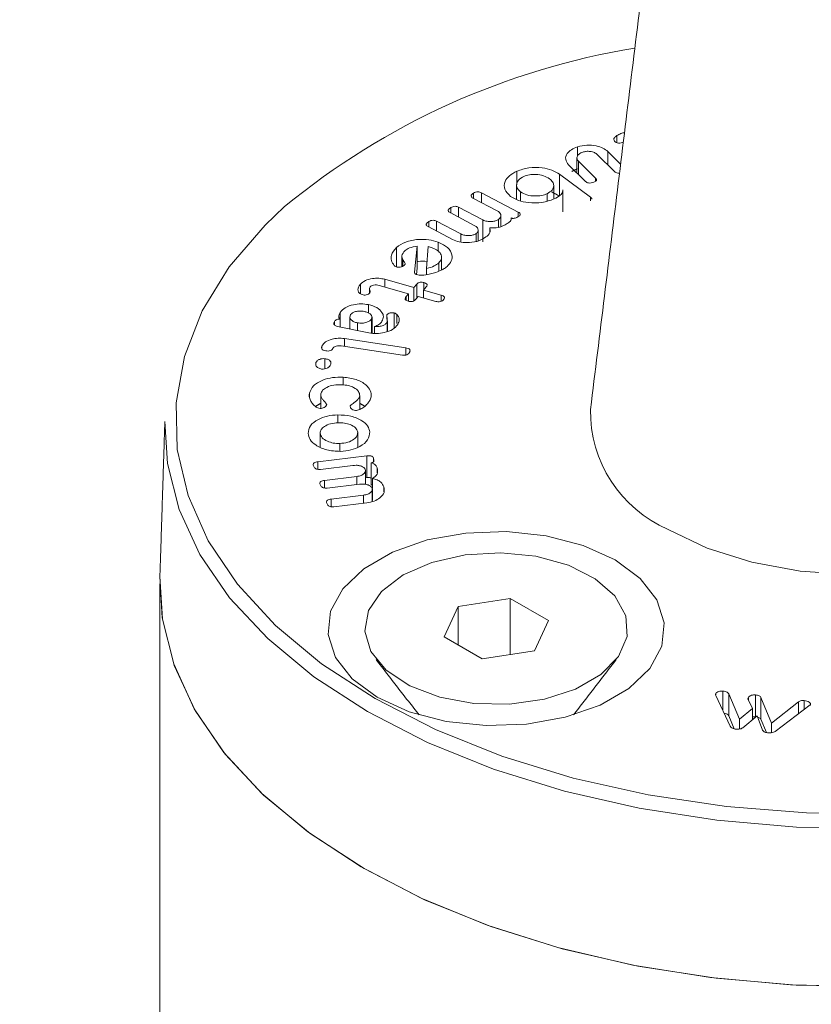
# Model space of a CAD drawing. Units: millimetres. Extents: x -32628 to -25203, y -23 to 5227.
# Drawn here: x -31527 to -31509, y 936 to 959 of the extents above; entities that cross this region are included whole.
import ezdxf

# ---------------------------------------------------------------- set-up
doc = ezdxf.new("R2010")
doc.units = ezdxf.units.MM
doc.layers.get('0').update_dxf_attribs({"lineweight": 15})

msp = doc.modelspace()

# ---------------------------------------------------------------- linework, layer by layer
at = {"color": 7, "linetype": 'Continuous', "lineweight": 15}
for p, q in [((-31513.178, 955.733), (-31513.178, 955.898)), ((-31514.096, 955.419), (-31514.096, 955.635)), ((-31513.388, 955.527), (-31513.088, 955.231)), ((-31513.388, 955.214), (-31513.388, 955.527)), ((-31514.075, 955.301), (-31513.676, 954.907)), ((-31514.075, 954.989), (-31514.075, 955.301)), ((-31513.229, 955.058), (-31513.629, 955.452)), ((-31515.517, 954.744), (-31515.517, 955.065)), ((-31513.911, 954.827), (-31514.306, 955.217)), ((-31514.517, 954.994), (-31513.794, 954.461)), ((-31514.517, 954.483), (-31514.517, 954.994)), ((-31513.676, 954.827), (-31513.676, 954.907)), ((-31516.527, 954.428), (-31516.527, 954.555)), ((-31516.345, 954.562), (-31515.485, 954.111)), ((-31516.345, 954.333), (-31516.345, 954.562)), ((-31515.428, 954.372), (-31515.428, 954.584)), ((-31514.439, 954.149), (-31514.439, 954.604)), ((-31515.977, 954.14), (-31516.543, 954.437)), ((-31514.804, 954.371), (-31514.804, 954.54)), ((-31513.794, 954.37), (-31513.794, 954.461)), ((-31516.512, 953.8), (-31517.078, 954.097)), ((-31517.061, 954.088), (-31517.061, 954.215)), ((-31516.88, 954.223), (-31516.314, 953.926)), ((-31516.88, 953.993), (-31516.88, 954.223)), ((-31515.485, 954.005), (-31515.485, 954.111)), ((-31517.576, 953.761), (-31517.576, 953.888)), ((-31517.395, 953.896), (-31516.828, 953.599)), ((-31517.395, 953.666), (-31517.395, 953.896)), ((-31516.314, 953.416), (-31516.314, 953.926)), ((-31515.944, 953.754), (-31515.944, 953.939)), ((-31515.649, 953.932), (-31515.649, 953.975)), ((-31517.019, 953.469), (-31517.592, 953.77)), ((-31516.15, 953.636), (-31516.15, 953.74)), ((-31517.353, 953.191), (-31517.353, 953.406)), ((-31516.828, 953.411), (-31516.828, 953.599)), ((-31516.469, 953.423), (-31516.469, 953.606)), ((-31518.334, 952.827), (-31518.334, 953.283)), ((-31517.909, 952.703), (-31517.846, 953.31)), ((-31517.846, 952.8), (-31517.846, 953.31)), ((-31517.592, 953.305), (-31517.626, 952.793)), ((-31518.182, 952.845), (-31518.182, 952.991)), ((-31517.861, 952.65), (-31517.846, 952.8)), ((-31517.626, 952.649), (-31517.626, 952.793)), ((-31517.344, 952.726), (-31517.344, 952.92)), ((-31518.605, 952.538), (-31517.925, 952.347)), ((-31518.605, 952.358), (-31518.605, 952.538)), ((-31519.176, 952.199), (-31519.176, 952.423)), ((-31518.048, 952.202), (-31518.735, 952.395)), ((-31517.925, 952.347), (-31517.857, 952.427)), ((-31517.925, 952.037), (-31517.925, 952.347)), ((-31517.857, 952.099), (-31517.857, 952.427)), ((-31517.634, 952.364), (-31517.701, 952.284)), ((-31517.701, 952.284), (-31517.287, 952.168)), ((-31517.701, 952.104), (-31517.701, 952.284)), ((-31517.69, 952.297), (-31517.69, 952.461)), ((-31518.102, 952.137), (-31518.048, 952.202)), ((-31518.102, 952.045), (-31518.102, 952.137)), ((-31518.048, 952.027), (-31518.048, 952.202)), ((-31517.824, 952.139), (-31517.878, 952.074)), ((-31517.409, 952.022), (-31517.824, 952.139)), ((-31517.287, 952.026), (-31517.287, 952.168)), ((-31518.986, 951.75), (-31518.986, 951.945)), ((-31519.651, 951.609), (-31519.651, 951.762)), ((-31519.646, 951.423), (-31519.646, 951.602)), ((-31518.916, 951.279), (-31518.916, 951.611)), ((-31518.557, 951.603), (-31518.557, 951.705)), ((-31518.39, 951.4), (-31518.39, 951.752)), ((-31518.32, 951.506), (-31518.32, 951.714)), ((-31519.782, 951.466), (-31519.782, 951.551)), ((-31518.979, 951.285), (-31519.714, 951.437)), ((-31519.248, 951.341), (-31519.248, 951.52)), ((-31518.843, 951.273), (-31518.843, 951.436)), ((-31518.549, 951.319), (-31518.549, 951.535)), ((-31519.552, 951.152), (-31518.117, 950.936)), ((-31519.552, 950.969), (-31519.552, 951.152)), ((-31520.075, 950.909), (-31520.075, 950.977)), ((-31518.194, 950.764), (-31519.623, 950.979)), ((-31518.117, 950.767), (-31518.117, 950.936)), ((-31520.005, 950.446), (-31520.005, 950.681)), ((-31520.217, 950.532), (-31520.217, 950.589)), ((-31519.579, 950.069), (-31519.579, 950.248)), ((-31520.369, 949.791), (-31520.369, 949.872)), ((-31519.192, 949.494), (-31519.192, 949.809)), ((-31519.707, 949.18), (-31519.707, 949.367)), ((-31520.118, 948.617), (-31520.118, 948.941)), ((-31519.238, 948.61), (-31519.238, 948.962)), ((-31519.659, 948.518), (-31519.659, 948.698)), ((-31520.175, 948.272), (-31519.023, 948.41)), ((-31519.023, 947.9), (-31519.023, 948.41)), ((-31518.866, 948.273), (-31518.866, 948.35)), ((-31520.175, 948.094), (-31520.175, 948.272)), ((-31519.354, 948.184), (-31520.111, 948.093)), ((-31518.927, 947.733), (-31518.927, 948.244)), ((-31518.786, 948.014), (-31518.786, 948.129)), ((-31520.018, 947.834), (-31519.261, 947.925)), ((-31519.261, 947.739), (-31519.261, 947.925)), ((-31519.056, 947.896), (-31519.023, 947.9)), ((-31518.896, 947.66), (-31518.896, 947.878)), ((-31520.018, 947.657), (-31520.018, 947.834)), ((-31519.197, 947.746), (-31519.954, 947.655)), ((-31518.628, 947.565), (-31518.628, 947.688)), ((-31519.86, 947.397), (-31519.103, 947.488)), ((-31519.103, 947.301), (-31519.103, 947.488)), ((-31518.896, 947.368), (-31518.896, 947.642)), ((-31519.86, 947.22), (-31519.86, 947.397)), ((-31519.028, 947.311), (-31519.795, 947.218)), ((-31516.892, 944.883), (-31517.219, 944.179)), ((-31515.672, 945.072), (-31516.892, 944.883)), ((-31516.892, 943.991), (-31516.892, 944.883)), ((-31514.779, 944.557), (-31515.672, 945.072)), ((-31515.672, 943.765), (-31515.672, 945.072)), ((-31515.106, 943.852), (-31514.779, 944.557)), ((-31517.219, 944.179), (-31516.326, 943.664)), ((-31516.326, 943.664), (-31515.106, 943.852)), ((-31510.864, 942.818), (-31510.864, 942.846)), ((-31510.521, 942.086), (-31510.861, 942.807)), ((-31510.693, 942.452), (-31510.693, 942.906)), ((-31510.555, 942.84), (-31510.309, 942.247)), ((-31510.555, 942.33), (-31510.555, 942.84)), ((-31509.932, 942.307), (-31509.932, 942.817)), ((-31510.003, 942.501), (-31510.11, 942.722)), ((-31510.095, 942.692), (-31510.095, 942.754)), ((-31509.804, 942.758), (-31509.559, 942.16)), ((-31509.804, 942.248), (-31509.804, 942.758)), ((-31509.559, 942.16), (-31508.928, 942.658)), ((-31508.657, 942.582), (-31509.471, 941.964)), ((-31508.928, 942.376), (-31508.928, 942.658)), ((-31508.794, 942.479), (-31508.794, 942.685)), ((-31510.309, 942.247), (-31510.003, 942.501)), ((-31510.003, 942.234), (-31510.003, 942.501)), ((-31510.555, 942.33), (-31510.428, 942.024)), ((-31510.309, 942.02), (-31510.309, 942.247)), ((-31509.89, 942.328), (-31510.228, 942.047)), ((-31509.768, 941.994), (-31509.89, 942.328)), ((-31509.804, 942.248), (-31509.676, 941.937)), ((-31509.559, 941.932), (-31509.559, 942.16))]:
    msp.add_line(p, q, dxfattribs=at)
at = {"color": 7, "linetype": 'Continuous', "lineweight": 15, "flags": 128}
for points in [[(-31520.95, 954.238), (-31521.407, 953.804), (-31522.244, 952.827), (-31522.876, 951.799), (-31523.292, 950.735), (-31523.488, 949.65), (-31523.46, 948.559), (-31523.209, 947.478), (-31522.738, 946.422), (-31522.054, 945.405), (-31521.166, 944.443), (-31520.088, 943.547), (-31518.833, 942.732)], [(-31511.977, 946.69), (-31511.061, 946.253), (-31510.018, 945.924), (-31508.886, 945.715), (-31507.706, 945.634), (-31506.521, 945.683), (-31505.374, 945.86), (-31504.305, 946.16), (-31503.354, 946.571), (-31502.554, 947.079), (-31501.936, 947.664), (-31501.521, 948.307), (-31501.324, 948.983), (-31501.323, 949.496)], [(-31519.01, 942.431), (-31520.262, 943.243), (-31521.342, 944.134), (-31522.236, 945.091), (-31522.932, 946.101), (-31523.419, 947.151), (-31523.692, 948.227), (-31523.751, 949.215)], [(-31491.364, 949.215), (-31491.368, 948.77), (-31491.533, 947.687), (-31491.913, 946.622), (-31492.506, 945.59), (-31493.302, 944.605), (-31494.291, 943.679), (-31495.459, 942.826), (-31496.791, 942.058), (-31498.268, 941.383), (-31499.871, 940.812), (-31501.578, 940.353), (-31503.366, 940.011), (-31505.21, 939.791), (-31507.087, 939.696), (-31508.969, 939.728), (-31510.833, 939.885), (-31512.652, 940.167), (-31514.402, 940.568), (-31516.06, 941.084), (-31517.603, 941.708), (-31519.01, 942.431)], [(-31513.215, 945.975), (-31512.629, 945.544), (-31512.24, 945.044), (-31512.068, 944.505), (-31512.126, 943.958), (-31512.408, 943.435), (-31512.899, 942.966), (-31513.57, 942.579), (-31514.383, 942.295), (-31515.289, 942.132), (-31516.237, 942.099), (-31517.17, 942.198), (-31518.036, 942.423), (-31518.783, 942.761), (-31519.368, 943.192), (-31519.758, 943.692), (-31519.929, 944.231), (-31519.872, 944.778), (-31519.589, 945.301), (-31519.098, 945.77), (-31518.427, 946.157), (-31517.615, 946.441), (-31516.709, 946.604), (-31515.761, 946.637), (-31514.827, 946.538), (-31513.962, 946.313), (-31513.215, 945.975)], [(-31518.833, 942.732), (-31517.421, 942.007), (-31515.869, 941.385), (-31514.201, 940.872), (-31512.44, 940.477), (-31510.611, 940.206), (-31508.738, 940.061), (-31506.849, 940.044), (-31504.97, 940.157), (-31503.127, 940.398), (-31501.346, 940.762), (-31499.653, 941.246), (-31498.07, 941.842), (-31496.621, 942.542), (-31495.325, 943.335), (-31494.201, 944.212), (-31493.265, 945.159), (-31492.529, 946.164), (-31492.405, 946.372)], [(-31518.174, 945.624), (-31517.507, 945.916), (-31516.727, 946.094), (-31515.894, 946.143), (-31515.068, 946.061), (-31514.311, 945.853), (-31513.68, 945.535), (-31513.22, 945.131), (-31512.967, 944.67), (-31512.938, 944.186), (-31513.137, 943.716), (-31513.547, 943.295), (-31514.14, 942.953), (-31514.87, 942.716), (-31515.684, 942.601), (-31516.522, 942.618), (-31517.32, 942.764), (-31518.021, 943.029), (-31518.571, 943.394), (-31518.931, 943.831), (-31519.074, 944.307), (-31518.988, 944.788), (-31518.681, 945.238), (-31518.174, 945.624)], [(-31507.083, 936), (-31508.979, 936.032), (-31510.856, 936.191), (-31512.689, 936.474), (-31514.452, 936.879), (-31516.121, 937.398), (-31517.675, 938.026), (-31519.092, 938.755), (-31520.353, 939.573), (-31521.442, 940.47), (-31522.342, 941.434), (-31523.042, 942.451), (-31523.533, 943.509), (-31523.808, 944.593), (-31523.867, 945.588)], [(-31499.968, 937.078), (-31501.689, 936.627), (-31503.489, 936.294), (-31505.344, 936.083), (-31507.228, 935.998), (-31509.116, 936.039), (-31510.984, 936.206), (-31512.806, 936.497), (-31514.557, 936.907), (-31516.214, 937.432), (-31517.755, 938.063), (-31519.16, 938.793), (-31520.408, 939.613), (-31521.484, 940.51), (-31522.373, 941.472), (-31523.063, 942.488), (-31523.545, 943.543), (-31523.813, 944.623), (-31523.867, 945.588)]]:
    msp.add_lwpolyline(points, dxfattribs=at)
at = {"color": 7, "linetype": 'Continuous', "lineweight": 15}
for centre, radius, start, end in [((-31509.986, 940.907), 17.26, 99.2303, 129.4355), ((-31510.786, 949.45), 3.007, 179.1286, 246.6543)]:
    msp.add_arc(centre, radius, start, end, dxfattribs=at)
for points in [[(-31540.945, 953.489), (-29469.122, 2149.527)], [(-31511.193, 970.665), (-31513.792, 949.496)], [(-31513.025, 955.745), (-31513.046, 955.734)], [(-31514.111, 955.377), (-31514.111, 955.024)], [(-31514.232, 955.061), (-31514.096, 955.124)], [(-31515.522, 954.738), (-31515.522, 954.407)], [(-31514.697, 954.58), (-31514.517, 954.483)], [(-31514.653, 954.419), (-31514.653, 954.731)], [(-31514.439, 954.149), (-31514.442, 954.119)], [(-31515.888, 953.778), (-31515.888, 954.028)], [(-31516.419, 953.44), (-31516.419, 953.686)], [(-31518.207, 953.073), (-31518.207, 952.835)], [(-31517.277, 952.755), (-31517.277, 953.049)], [(-31518.963, 952.324), (-31518.963, 952.212)], [(-31519.422, 951.662), (-31519.422, 951.376)], [(-31518.904, 951.278), (-31518.904, 951.649)], [(-31518.539, 951.322), (-31518.539, 951.569)], [(-31520.104, 949.837), (-31520.104, 949.519)], [(-31520.226, 949.565), (-31520.104, 949.639)], [(-31519.193, 949.636), (-31519.062, 949.564)], [(-31523.751, 949.215), (-31523.867, 945.588)], [(-31519.056, 947.743), (-31519.056, 948.065)], [(-31518.927, 947.733), (-31518.896, 947.723)], [(-31518.899, 947.341), (-31518.899, 947.627)], [(-31523.87, 945.413), (-31523.87, 850.852)], [(-31518.807, 943.643), (-31517.804, 942.348)], [(-31514.193, 942.348), (-31513.19, 943.643)], [(-31509.932, 942.307), (-31509.92, 942.304)]]:
    msp.add_open_spline(points, degree=1, dxfattribs=at)
for points, knots in [([(-31513.178, 955.898), (-31513.147, 955.916), (-31513.092, 955.946), (-31513.022, 955.965), (-31512.992, 955.973)], [0, 0, 0, 0, 0.5595212, 1, 1, 1, 1]), ([(-31513.233, 955.77), (-31513.239, 955.783), (-31513.253, 955.808), (-31513.233, 955.855), (-31513.199, 955.882), (-31513.178, 955.898)], [0, 0, 0, 0, 0.279637, 0.559583, 1, 1, 1, 1]), ([(-31513.046, 955.734), (-31513.066, 955.73), (-31513.105, 955.721), (-31513.167, 955.725), (-31513.21, 955.745), (-31513.225, 955.762), (-31513.233, 955.77)], [0, 0, 0, 0, 0.280963, 0.559382, 0.779075, 1, 1, 1, 1]), ([(-31514.306, 955.217), (-31514.336, 955.259), (-31514.397, 955.343), (-31514.352, 955.472), (-31514.249, 955.574), (-31514.147, 955.614), (-31514.096, 955.635)], [0, 0, 0, 0, 0.279103, 0.559059, 0.779367, 1, 1, 1, 1]), ([(-31513.973, 955.514), (-31514.005, 955.5), (-31514.069, 955.472), (-31514.11, 955.41), (-31514.115, 955.351), (-31514.089, 955.318), (-31514.075, 955.301)], [0, 0, 0, 0, 0.279704, 0.559446, 0.77975, 1, 1, 1, 1]), ([(-31514.096, 955.635), (-31514.026, 955.653), (-31513.885, 955.688), (-31513.668, 955.666), (-31513.492, 955.612), (-31513.423, 955.555), (-31513.388, 955.527)], [0, 0, 0, 0, 0.2795354, 0.5592309, 0.7795066, 1, 1, 1, 1]), ([(-31513.629, 955.452), (-31513.651, 955.47), (-31513.694, 955.506), (-31513.794, 955.53), (-31513.892, 955.534), (-31513.946, 955.52), (-31513.973, 955.514)], [0, 0, 0, 0, 0.2801253, 0.5593878, 0.7798989, 1, 1, 1, 1]), ([(-31515.662, 954.478), (-31515.716, 954.532), (-31515.826, 954.639), (-31515.808, 954.817), (-31515.703, 954.967), (-31515.579, 955.032), (-31515.517, 955.065)], [0, 0, 0, 0, 0.279254, 0.559128, 0.779429, 1, 1, 1, 1]), ([(-31515.517, 955.065), (-31515.426, 955.097), (-31515.245, 955.161), (-31514.943, 955.154), (-31514.686, 955.099), (-31514.573, 955.029), (-31514.517, 954.994)], [0, 0, 0, 0, 0.279548, 0.55927, 0.779564, 1, 1, 1, 1]), ([(-31513.113, 955.023), (-31513.127, 955.021), (-31513.158, 955.019), (-31513.201, 955.034), (-31513.22, 955.05), (-31513.229, 955.058)], [0, 0, 0, 0, 0.292609, 0.645261, 1, 1, 1, 1]), ([(-31515.352, 954.944), (-31515.399, 954.917), (-31515.493, 954.863), (-31515.531, 954.757), (-31515.513, 954.659), (-31515.456, 954.609), (-31515.428, 954.584)], [0, 0, 0, 0, 0.279577, 0.559384, 0.779654, 1, 1, 1, 1]), ([(-31514.752, 954.89), (-31514.796, 954.916), (-31514.884, 954.97), (-31515.06, 954.995), (-31515.225, 954.99), (-31515.31, 954.959), (-31515.352, 954.944)], [0, 0, 0, 0, 0.27993, 0.559485, 0.779868, 1, 1, 1, 1]), ([(-31514.804, 954.54), (-31514.761, 954.567), (-31514.673, 954.621), (-31514.644, 954.724), (-31514.669, 954.818), (-31514.724, 954.866), (-31514.752, 954.89)], [0, 0, 0, 0, 0.278992, 0.55906, 0.779377, 1, 1, 1, 1]), ([(-31513.716, 954.807), (-31513.735, 954.802), (-31513.772, 954.79), (-31513.833, 954.787), (-31513.883, 954.803), (-31513.902, 954.819), (-31513.911, 954.827)], [0, 0, 0, 0, 0.280987, 0.559854, 0.779076, 1, 1, 1, 1]), ([(-31513.676, 954.907), (-31513.667, 954.897), (-31513.649, 954.878), (-31513.65, 954.846), (-31513.679, 954.822), (-31513.704, 954.812), (-31513.716, 954.807)], [0, 0, 0, 0, 0.2807499, 0.5589521, 0.7790553, 1, 1, 1, 1]), ([(-31516.543, 954.437), (-31516.554, 954.443), (-31516.574, 954.455), (-31516.589, 954.48), (-31516.581, 954.517), (-31516.55, 954.539), (-31516.527, 954.555)], [0, 0, 0, 0, 0.187067, 0.37414, 0.560832, 1, 1, 1, 1]), ([(-31516.527, 954.555), (-31516.513, 954.563), (-31516.486, 954.579), (-31516.43, 954.588), (-31516.381, 954.579), (-31516.357, 954.568), (-31516.345, 954.562)], [0, 0, 0, 0, 0.280781, 0.559448, 0.779015, 1, 1, 1, 1]), ([(-31515.428, 954.584), (-31515.382, 954.557), (-31515.288, 954.503), (-31515.104, 954.482), (-31514.934, 954.492), (-31514.847, 954.524), (-31514.804, 954.54)], [0, 0, 0, 0, 0.279524, 0.559347, 0.779595, 1, 1, 1, 1]), ([(-31514.442, 954.629), (-31514.442, 954.613), (-31514.442, 954.57), (-31514.505, 954.49), (-31514.592, 954.445), (-31514.645, 954.417)], [0, 0, 0, 0, 0.194695, 0.508041, 1, 1, 1, 1]), ([(-31514.645, 954.417), (-31514.736, 954.384), (-31514.918, 954.318), (-31515.224, 954.322), (-31515.487, 954.373), (-31515.604, 954.443), (-31515.662, 954.478)], [0, 0, 0, 0, 0.27974, 0.55935, 0.779724, 1, 1, 1, 1]), ([(-31513.794, 954.461), (-31513.781, 954.451), (-31513.762, 954.437), (-31513.764, 954.419), (-31513.765, 954.413)], [0, 0, 0, 0, 0.653354, 1, 1, 1, 1]), ([(-31517.078, 954.097), (-31517.088, 954.103), (-31517.109, 954.115), (-31517.123, 954.14), (-31517.115, 954.177), (-31517.083, 954.2), (-31517.061, 954.215)], [0, 0, 0, 0, 0.187122, 0.373946, 0.560773, 1, 1, 1, 1]), ([(-31517.061, 954.215), (-31517.047, 954.223), (-31517.02, 954.239), (-31516.965, 954.249), (-31516.916, 954.24), (-31516.892, 954.229), (-31516.88, 954.223)], [0, 0, 0, 0, 0.280718, 0.558974, 0.778939, 1, 1, 1, 1]), ([(-31515.944, 953.939), (-31515.925, 953.957), (-31515.885, 953.992), (-31515.885, 954.053), (-31515.917, 954.104), (-31515.957, 954.128), (-31515.977, 954.14)], [0, 0, 0, 0, 0.27891, 0.558868, 0.779256, 1, 1, 1, 1]), ([(-31515.485, 954.111), (-31515.471, 954.103), (-31515.445, 954.088), (-31515.432, 954.056), (-31515.449, 954.028), (-31515.469, 954.015), (-31515.478, 954.008)], [0, 0, 0, 0, 0.280626, 0.558553, 0.77876, 1, 1, 1, 1]), ([(-31517.592, 953.77), (-31517.602, 953.776), (-31517.623, 953.788), (-31517.638, 953.813), (-31517.63, 953.85), (-31517.598, 953.873), (-31517.576, 953.888)], [0, 0, 0, 0, 0.187131, 0.373868, 0.560994, 1, 1, 1, 1]), ([(-31517.576, 953.888), (-31517.562, 953.896), (-31517.535, 953.912), (-31517.48, 953.921), (-31517.43, 953.912), (-31517.407, 953.901), (-31517.395, 953.896)], [0, 0, 0, 0, 0.280744, 0.559239, 0.779248, 1, 1, 1, 1]), ([(-31516.314, 953.926), (-31516.282, 953.913), (-31516.218, 953.888), (-31516.107, 953.887), (-31516.011, 953.903), (-31515.967, 953.927), (-31515.944, 953.939)], [0, 0, 0, 0, 0.279309, 0.559134, 0.779596, 1, 1, 1, 1]), ([(-31515.649, 953.975), (-31515.647, 953.96), (-31515.643, 953.932), (-31515.679, 953.885), (-31515.718, 953.857), (-31515.743, 953.84)], [0, 0, 0, 0, 0.279316, 0.559527, 1, 1, 1, 1]), ([(-31515.478, 954.008), (-31515.502, 953.994), (-31515.532, 953.976), (-31515.578, 953.964), (-31515.604, 953.962), (-31515.629, 953.965), (-31515.642, 953.972), (-31515.649, 953.975)], [0, 0, 0, 0, 0.49925, 0.624464, 0.749658, 0.874689, 1, 1, 1, 1]), ([(-31516.469, 953.606), (-31516.451, 953.623), (-31516.413, 953.658), (-31516.418, 953.717), (-31516.453, 953.766), (-31516.492, 953.789), (-31516.512, 953.8)], [0, 0, 0, 0, 0.278411, 0.558614, 0.779184, 1, 1, 1, 1]), ([(-31516.15, 953.74), (-31516.143, 953.716), (-31516.129, 953.669), (-31516.165, 953.583), (-31516.23, 953.535), (-31516.27, 953.505)], [0, 0, 0, 0, 0.280197, 0.560354, 1, 1, 1, 1]), ([(-31515.743, 953.84), (-31515.807, 953.804), (-31515.923, 953.74), (-31516.081, 953.74), (-31516.15, 953.74)], [0, 0, 0, 0, 0.56073, 1, 1, 1, 1]), ([(-31518.334, 953.283), (-31518.267, 953.33), (-31518.132, 953.424), (-31517.845, 953.476), (-31517.572, 953.473), (-31517.426, 953.428), (-31517.353, 953.406)], [0, 0, 0, 0, 0.279595, 0.559326, 0.77957, 1, 1, 1, 1]), ([(-31517.353, 953.406), (-31517.272, 953.367), (-31517.11, 953.289), (-31517.025, 953.122), (-31517.032, 952.965), (-31517.11, 952.881), (-31517.148, 952.839)], [0, 0, 0, 0, 0.279421, 0.559257, 0.77957, 1, 1, 1, 1]), ([(-31516.27, 953.505), (-31516.329, 953.474), (-31516.445, 953.413), (-31516.666, 953.391), (-31516.869, 953.406), (-31516.969, 953.448), (-31517.019, 953.469)], [0, 0, 0, 0, 0.27989, 0.559567, 0.779836, 1, 1, 1, 1]), ([(-31516.828, 953.599), (-31516.798, 953.586), (-31516.737, 953.561), (-31516.629, 953.557), (-31516.535, 953.571), (-31516.491, 953.594), (-31516.469, 953.606)], [0, 0, 0, 0, 0.279595, 0.559436, 0.779713, 1, 1, 1, 1]), ([(-31518.385, 952.859), (-31518.412, 952.898), (-31518.465, 952.975), (-31518.461, 953.127), (-31518.382, 953.224), (-31518.334, 953.283)], [0, 0, 0, 0, 0.280043, 0.560865, 1, 1, 1, 1]), ([(-31518.132, 953.208), (-31518.166, 953.169), (-31518.227, 953.099), (-31518.196, 953.024), (-31518.182, 952.991)], [0, 0, 0, 0, 0.559065, 1, 1, 1, 1]), ([(-31517.846, 953.31), (-31517.91, 953.301), (-31518.026, 953.285), (-31518.1, 953.231), (-31518.132, 953.208)], [0, 0, 0, 0, 0.559184, 1, 1, 1, 1]), ([(-31517.485, 953.269), (-31517.505, 953.277), (-31517.54, 953.289), (-31517.576, 953.3), (-31517.592, 953.305)], [0, 0, 0, 0, 0.560299, 1, 1, 1, 1]), ([(-31517.344, 952.92), (-31517.316, 952.954), (-31517.261, 953.022), (-31517.287, 953.129), (-31517.363, 953.216), (-31517.445, 953.252), (-31517.485, 953.269)], [0, 0, 0, 0, 0.279171, 0.559254, 0.779451, 1, 1, 1, 1]), ([(-31518.182, 952.991), (-31518.165, 952.969), (-31518.14, 952.938), (-31518.127, 952.894), (-31518.141, 952.876), (-31518.148, 952.867)], [0, 0, 0, 0, 0.561313, 0.781299, 1, 1, 1, 1]), ([(-31517.846, 952.954), (-31517.837, 952.955), (-31517.765, 952.971), (-31517.686, 952.962), (-31517.615, 952.953)], [0, 0, 0, 0, 0.110526, 1, 1, 1, 1]), ([(-31518.342, 952.829), (-31518.352, 952.834), (-31518.368, 952.843), (-31518.38, 952.854), (-31518.385, 952.859)], [0, 0, 0, 0, 0.558887, 1, 1, 1, 1]), ([(-31518.148, 952.867), (-31518.161, 952.857), (-31518.186, 952.838), (-31518.241, 952.823), (-31518.296, 952.818), (-31518.327, 952.825), (-31518.342, 952.829)], [0, 0, 0, 0, 0.280534, 0.560674, 0.781081, 1, 1, 1, 1]), ([(-31517.626, 952.793), (-31517.562, 952.809), (-31517.448, 952.837), (-31517.376, 952.895), (-31517.344, 952.92)], [0, 0, 0, 0, 0.558586, 1, 1, 1, 1]), ([(-31517.306, 952.74), (-31517.351, 952.721), (-31517.432, 952.687), (-31517.525, 952.667), (-31517.566, 952.657)], [0, 0, 0, 0, 0.5599309, 1, 1, 1, 1]), ([(-31517.148, 952.839), (-31517.174, 952.819), (-31517.22, 952.782), (-31517.28, 952.753), (-31517.306, 952.74)], [0, 0, 0, 0, 0.55981, 1, 1, 1, 1]), ([(-31519.176, 952.423), (-31519.142, 952.454), (-31519.073, 952.516), (-31518.908, 952.558), (-31518.745, 952.569), (-31518.652, 952.548), (-31518.605, 952.538)], [0, 0, 0, 0, 0.279552, 0.559325, 0.779568, 1, 1, 1, 1]), ([(-31517.862, 952.65), (-31517.87, 952.653), (-31517.886, 952.66), (-31517.906, 952.678), (-31517.908, 952.694), (-31517.909, 952.703)], [0, 0, 0, 0, 0.2801534, 0.5614528, 1, 1, 1, 1]), ([(-31517.566, 952.657), (-31517.62, 952.648), (-31517.696, 952.634), (-31517.8, 952.634), (-31517.841, 952.644), (-31517.862, 952.65)], [0, 0, 0, 0, 0.5602434, 0.7805136, 1, 1, 1, 1]), ([(-31519.234, 952.297), (-31519.229, 952.322), (-31519.222, 952.366), (-31519.19, 952.405), (-31519.176, 952.423)], [0, 0, 0, 0, 0.55937, 1, 1, 1, 1]), ([(-31519.135, 952.18), (-31519.153, 952.187), (-31519.191, 952.201), (-31519.228, 952.244), (-31519.232, 952.277), (-31519.234, 952.297)], [0, 0, 0, 0, 0.2793401, 0.5594973, 1, 1, 1, 1]), ([(-31518.949, 952.364), (-31518.955, 952.351), (-31518.969, 952.325), (-31518.954, 952.287), (-31518.94, 952.253), (-31518.949, 952.232), (-31518.953, 952.221)], [0, 0, 0, 0, 0.279337, 0.560135, 0.7808191, 1, 1, 1, 1]), ([(-31518.735, 952.395), (-31518.756, 952.4), (-31518.799, 952.41), (-31518.864, 952.405), (-31518.918, 952.39), (-31518.938, 952.373), (-31518.949, 952.364)], [0, 0, 0, 0, 0.280598, 0.560137, 0.780416, 1, 1, 1, 1]), ([(-31517.857, 952.427), (-31517.848, 952.437), (-31517.83, 952.456), (-31517.781, 952.472), (-31517.731, 952.471), (-31517.704, 952.464), (-31517.69, 952.461)], [0, 0, 0, 0, 0.280699, 0.558899, 0.779041, 1, 1, 1, 1]), ([(-31517.69, 952.461), (-31517.674, 952.455), (-31517.641, 952.445), (-31517.613, 952.417), (-31517.616, 952.388), (-31517.628, 952.372), (-31517.634, 952.364)], [0, 0, 0, 0, 0.280576, 0.5585733, 0.7788414, 1, 1, 1, 1]), ([(-31518.953, 952.221), (-31518.963, 952.211), (-31518.983, 952.19), (-31519.034, 952.169), (-31519.089, 952.169), (-31519.119, 952.176), (-31519.135, 952.18)], [0, 0, 0, 0, 0.2808094, 0.5592639, 0.7792024, 1, 1, 1, 1]), ([(-31518.058, 952.025), (-31518.07, 952.029), (-31518.095, 952.037), (-31518.122, 952.057), (-31518.134, 952.093), (-31518.115, 952.119), (-31518.102, 952.137)], [0, 0, 0, 0, 0.1870733, 0.3744264, 0.5609447, 1, 1, 1, 1]), ([(-31517.878, 952.074), (-31517.888, 952.063), (-31517.908, 952.042), (-31517.954, 952.018), (-31518.011, 952.014), (-31518.042, 952.021), (-31518.058, 952.025)], [0, 0, 0, 0, 0.280996, 0.560176, 0.779569, 1, 1, 1, 1]), ([(-31517.224, 952.07), (-31517.235, 952.059), (-31517.255, 952.037), (-31517.304, 952.014), (-31517.362, 952.011), (-31517.393, 952.018), (-31517.409, 952.022)], [0, 0, 0, 0, 0.280921, 0.559964, 0.779293, 1, 1, 1, 1]), ([(-31517.287, 952.168), (-31517.27, 952.162), (-31517.236, 952.151), (-31517.206, 952.124), (-31517.207, 952.094), (-31517.218, 952.078), (-31517.224, 952.07)], [0, 0, 0, 0, 0.280484, 0.55888, 0.779037, 1, 1, 1, 1]), ([(-31519.651, 951.762), (-31519.617, 951.802), (-31519.548, 951.882), (-31519.357, 951.947), (-31519.162, 951.971), (-31519.045, 951.953), (-31518.986, 951.945)], [0, 0, 0, 0, 0.27956, 0.559279, 0.779596, 1, 1, 1, 1]), ([(-31519.084, 951.785), (-31519.119, 951.791), (-31519.189, 951.802), (-31519.288, 951.786), (-31519.367, 951.756), (-31519.393, 951.727), (-31519.406, 951.712)], [0, 0, 0, 0, 0.280327, 0.559838, 0.780287, 1, 1, 1, 1]), ([(-31518.986, 951.945), (-31518.917, 951.925), (-31518.778, 951.885), (-31518.668, 951.774), (-31518.625, 951.662), (-31518.655, 951.594), (-31518.671, 951.56)], [0, 0, 0, 0, 0.2795239, 0.5593319, 0.7796066, 1, 1, 1, 1]), ([(-31519.782, 951.551), (-31519.776, 951.56), (-31519.763, 951.579), (-31519.73, 951.601), (-31519.685, 951.608), (-31519.659, 951.604), (-31519.646, 951.602)], [0, 0, 0, 0, 0.281107, 0.560595, 0.779829, 1, 1, 1, 1]), ([(-31519.646, 951.602), (-31519.658, 951.616), (-31519.684, 951.643), (-31519.684, 951.701), (-31519.664, 951.739), (-31519.651, 951.762)], [0, 0, 0, 0, 0.279396, 0.55944, 1, 1, 1, 1]), ([(-31519.406, 951.712), (-31519.415, 951.69), (-31519.431, 951.647), (-31519.393, 951.587), (-31519.331, 951.542), (-31519.276, 951.527), (-31519.248, 951.52)], [0, 0, 0, 0, 0.279592, 0.559321, 0.779686, 1, 1, 1, 1]), ([(-31519.248, 951.52), (-31519.211, 951.515), (-31519.135, 951.506), (-31519.032, 951.528), (-31518.954, 951.563), (-31518.928, 951.595), (-31518.916, 951.611)], [0, 0, 0, 0, 0.279563, 0.559403, 0.779743, 1, 1, 1, 1]), ([(-31518.916, 951.611), (-31518.91, 951.632), (-31518.898, 951.673), (-31518.941, 951.728), (-31519.006, 951.766), (-31519.058, 951.779), (-31519.084, 951.785)], [0, 0, 0, 0, 0.278481, 0.558771, 0.779245, 1, 1, 1, 1]), ([(-31518.671, 951.56), (-31518.69, 951.53), (-31518.724, 951.478), (-31518.807, 951.449), (-31518.843, 951.436)], [0, 0, 0, 0, 0.562331, 1, 1, 1, 1]), ([(-31518.557, 951.705), (-31518.549, 951.715), (-31518.531, 951.735), (-31518.483, 951.751), (-31518.434, 951.758), (-31518.404, 951.754), (-31518.39, 951.752)], [0, 0, 0, 0, 0.279643, 0.559381, 0.779731, 1, 1, 1, 1]), ([(-31518.549, 951.535), (-31518.55, 951.566), (-31518.554, 951.623), (-31518.556, 951.68), (-31518.557, 951.705)], [0, 0, 0, 0, 0.559561, 1, 1, 1, 1]), ([(-31518.39, 951.752), (-31518.373, 951.746), (-31518.344, 951.737), (-31518.328, 951.721), (-31518.32, 951.714)], [0, 0, 0, 0, 0.557989, 1, 1, 1, 1]), ([(-31518.32, 951.714), (-31518.304, 951.693), (-31518.272, 951.653), (-31518.26, 951.572), (-31518.287, 951.517), (-31518.303, 951.484)], [0, 0, 0, 0, 0.279971, 0.560094, 1, 1, 1, 1]), ([(-31519.714, 951.437), (-31519.728, 951.44), (-31519.755, 951.447), (-31519.787, 951.466), (-31519.807, 951.503), (-31519.792, 951.531), (-31519.782, 951.551)], [0, 0, 0, 0, 0.187074, 0.37435, 0.561008, 1, 1, 1, 1]), ([(-31518.303, 951.484), (-31518.338, 951.442), (-31518.406, 951.359), (-31518.598, 951.29), (-31518.797, 951.26), (-31518.918, 951.276), (-31518.979, 951.285)], [0, 0, 0, 0, 0.279875, 0.559546, 0.779859, 1, 1, 1, 1]), ([(-31518.843, 951.436), (-31518.808, 951.434), (-31518.739, 951.43), (-31518.649, 951.456), (-31518.582, 951.491), (-31518.56, 951.52), (-31518.549, 951.535)], [0, 0, 0, 0, 0.277763, 0.55862, 0.779322, 1, 1, 1, 1]), ([(-31520.075, 950.977), (-31520.052, 951.011), (-31520.005, 951.079), (-31519.856, 951.138), (-31519.699, 951.166), (-31519.601, 951.156), (-31519.552, 951.152)], [0, 0, 0, 0, 0.279366, 0.559136, 0.779525, 1, 1, 1, 1]), ([(-31519.984, 950.864), (-31520.006, 950.868), (-31520.05, 950.877), (-31520.094, 950.922), (-31520.082, 950.956), (-31520.075, 950.977)], [0, 0, 0, 0, 0.280821, 0.559201, 1, 1, 1, 1]), ([(-31519.812, 950.935), (-31519.819, 950.923), (-31519.832, 950.898), (-31519.873, 950.868), (-31519.932, 950.858), (-31519.967, 950.862), (-31519.984, 950.864)], [0, 0, 0, 0, 0.281018, 0.560079, 0.779463, 1, 1, 1, 1]), ([(-31519.623, 950.979), (-31519.644, 950.982), (-31519.685, 950.986), (-31519.742, 950.977), (-31519.789, 950.961), (-31519.804, 950.944), (-31519.812, 950.935)], [0, 0, 0, 0, 0.280735, 0.560364, 0.781147, 1, 1, 1, 1]), ([(-31518.117, 950.936), (-31518.097, 950.932), (-31518.058, 950.925), (-31518.019, 950.898), (-31518.013, 950.867), (-31518.019, 950.849), (-31518.022, 950.84)], [0, 0, 0, 0, 0.280568, 0.558824, 0.779174, 1, 1, 1, 1]), ([(-31520.217, 950.589), (-31520.209, 950.604), (-31520.193, 950.635), (-31520.136, 950.666), (-31520.071, 950.684), (-31520.027, 950.682), (-31520.005, 950.681)], [0, 0, 0, 0, 0.280092, 0.559943, 0.780185, 1, 1, 1, 1]), ([(-31520.005, 950.681), (-31519.979, 950.676), (-31519.925, 950.666), (-31519.881, 950.628), (-31519.861, 950.588), (-31519.865, 950.563), (-31519.868, 950.551)], [0, 0, 0, 0, 0.279042, 0.558942, 0.779468, 1, 1, 1, 1]), ([(-31518.022, 950.84), (-31518.029, 950.827), (-31518.043, 950.802), (-31518.082, 950.771), (-31518.14, 950.759), (-31518.176, 950.763), (-31518.194, 950.764)], [0, 0, 0, 0, 0.281053, 0.5603477, 0.7798398, 1, 1, 1, 1]), ([(-31520.085, 950.439), (-31520.112, 950.446), (-31520.167, 950.461), (-31520.225, 950.517), (-31520.22, 950.562), (-31520.217, 950.589)], [0, 0, 0, 0, 0.278488, 0.56027, 1, 1, 1, 1]), ([(-31519.868, 950.551), (-31519.875, 950.534), (-31519.891, 950.5), (-31519.947, 950.463), (-31520.013, 950.439), (-31520.061, 950.439), (-31520.085, 950.439)], [0, 0, 0, 0, 0.280594, 0.560545, 0.780879, 1, 1, 1, 1]), ([(-31520.369, 949.872), (-31520.347, 949.933), (-31520.301, 950.055), (-31520.082, 950.179), (-31519.831, 950.25), (-31519.663, 950.249), (-31519.579, 950.248)], [0, 0, 0, 0, 0.279512, 0.559318, 0.779621, 1, 1, 1, 1]), ([(-31519.579, 950.248), (-31519.474, 950.235), (-31519.263, 950.209), (-31519.048, 950.082), (-31518.925, 949.938), (-31518.926, 949.841), (-31518.927, 949.793)], [0, 0, 0, 0, 0.2795169, 0.559394, 0.7796375, 1, 1, 1, 1]), ([(-31519.608, 950.073), (-31519.673, 950.073), (-31519.802, 950.074), (-31519.96, 950.019), (-31520.071, 949.946), (-31520.093, 949.888), (-31520.103, 949.859)], [0, 0, 0, 0, 0.280125, 0.559788, 0.780067, 1, 1, 1, 1]), ([(-31519.192, 949.809), (-31519.197, 949.846), (-31519.205, 949.921), (-31519.319, 950.005), (-31519.458, 950.059), (-31519.558, 950.068), (-31519.608, 950.073)], [0, 0, 0, 0, 0.278754, 0.558864, 0.779285, 1, 1, 1, 1]), ([(-31520.343, 949.703), (-31520.355, 949.734), (-31520.377, 949.79), (-31520.372, 949.847), (-31520.369, 949.872)], [0, 0, 0, 0, 0.559956, 1, 1, 1, 1]), ([(-31520.103, 949.859), (-31520.102, 949.829), (-31520.099, 949.779), (-31520.051, 949.715), (-31520.001, 949.665), (-31519.977, 949.628), (-31519.965, 949.61)], [0, 0, 0, 0, 0.3391753, 0.5595219, 0.780073, 1, 1, 1, 1]), ([(-31519.412, 949.58), (-31519.383, 949.605), (-31519.337, 949.647), (-31519.259, 949.699), (-31519.211, 949.751), (-31519.199, 949.79), (-31519.192, 949.809)], [0, 0, 0, 0, 0.339187, 0.559614, 0.78005, 1, 1, 1, 1]), ([(-31518.927, 949.793), (-31518.935, 949.761), (-31518.95, 949.704), (-31518.992, 949.652), (-31519.01, 949.629)], [0, 0, 0, 0, 0.559813, 1, 1, 1, 1]), ([(-31520.209, 949.55), (-31520.242, 949.576), (-31520.301, 949.623), (-31520.33, 949.678), (-31520.343, 949.703)], [0, 0, 0, 0, 0.5591871, 1, 1, 1, 1]), ([(-31520.121, 949.517), (-31520.14, 949.521), (-31520.173, 949.528), (-31520.198, 949.543), (-31520.209, 949.55)], [0, 0, 0, 0, 0.557746, 1, 1, 1, 1]), ([(-31519.965, 949.61), (-31519.969, 949.597), (-31519.977, 949.57), (-31520.018, 949.541), (-31520.067, 949.521), (-31520.103, 949.518), (-31520.121, 949.517)], [0, 0, 0, 0, 0.280557, 0.560237, 0.780982, 1, 1, 1, 1]), ([(-31519.289, 949.47), (-31519.311, 949.474), (-31519.356, 949.484), (-31519.397, 949.515), (-31519.415, 949.548), (-31519.413, 949.569), (-31519.412, 949.58)], [0, 0, 0, 0, 0.2779807, 0.5580475, 0.779034, 1, 1, 1, 1]), ([(-31519.193, 949.494), (-31519.209, 949.487), (-31519.239, 949.474), (-31519.274, 949.471), (-31519.289, 949.47)], [0, 0, 0, 0, 0.561714, 1, 1, 1, 1]), ([(-31519.01, 949.629), (-31519.037, 949.6), (-31519.084, 949.549), (-31519.16, 949.51), (-31519.193, 949.494)], [0, 0, 0, 0, 0.560406, 1, 1, 1, 1]), ([(-31520.397, 948.935), (-31520.389, 948.996), (-31520.373, 949.119), (-31520.185, 949.259), (-31519.956, 949.349), (-31519.79, 949.361), (-31519.707, 949.367)], [0, 0, 0, 0, 0.27955, 0.559298, 0.779601, 1, 1, 1, 1]), ([(-31519.707, 949.367), (-31519.6, 949.362), (-31519.387, 949.353), (-31519.146, 949.244), (-31518.99, 949.112), (-31518.969, 949.016), (-31518.958, 948.968)], [0, 0, 0, 0, 0.279484, 0.559268, 0.779574, 1, 1, 1, 1]), ([(-31519.694, 949.182), (-31519.756, 949.178), (-31519.879, 949.168), (-31520.017, 949.104), (-31520.106, 949.026), (-31520.114, 948.969), (-31520.118, 948.941)], [0, 0, 0, 0, 0.280143, 0.559707, 0.780098, 1, 1, 1, 1]), ([(-31519.238, 948.962), (-31519.251, 948.997), (-31519.275, 949.067), (-31519.403, 949.139), (-31519.547, 949.18), (-31519.645, 949.181), (-31519.694, 949.182)], [0, 0, 0, 0, 0.278818, 0.558895, 0.779233, 1, 1, 1, 1]), ([(-31519.646, 948.513), (-31519.756, 948.519), (-31519.975, 948.532), (-31520.218, 948.647), (-31520.367, 948.786), (-31520.387, 948.885), (-31520.397, 948.935)], [0, 0, 0, 0, 0.279147, 0.559072, 0.779437, 1, 1, 1, 1]), ([(-31520.118, 948.941), (-31520.107, 948.904), (-31520.086, 948.829), (-31519.96, 948.75), (-31519.813, 948.702), (-31519.711, 948.699), (-31519.659, 948.698)], [0, 0, 0, 0, 0.279488, 0.559252, 0.779584, 1, 1, 1, 1]), ([(-31519.659, 948.698), (-31519.595, 948.704), (-31519.466, 948.716), (-31519.33, 948.789), (-31519.245, 948.873), (-31519.241, 948.932), (-31519.238, 948.962)], [0, 0, 0, 0, 0.27944, 0.55927, 0.779599, 1, 1, 1, 1]), ([(-31518.958, 948.968), (-31518.965, 948.905), (-31518.978, 948.778), (-31519.162, 948.632), (-31519.391, 948.535), (-31519.561, 948.52), (-31519.646, 948.513)], [0, 0, 0, 0, 0.279876, 0.55954, 0.779871, 1, 1, 1, 1]), ([(-31519.023, 948.41), (-31519.003, 948.412), (-31518.963, 948.416), (-31518.908, 948.402), (-31518.877, 948.377), (-31518.87, 948.359), (-31518.866, 948.35)], [0, 0, 0, 0, 0.280787, 0.558836, 0.779102, 1, 1, 1, 1]), ([(-31518.866, 948.35), (-31518.86, 948.329), (-31518.852, 948.303), (-31518.865, 948.272), (-31518.879, 948.258), (-31518.901, 948.248), (-31518.918, 948.245), (-31518.927, 948.244)], [0, 0, 0, 0, 0.499094, 0.624419, 0.749709, 0.874642, 1, 1, 1, 1]), ([(-31520.277, 948.177), (-31520.28, 948.189), (-31520.286, 948.212), (-31520.266, 948.245), (-31520.222, 948.265), (-31520.19, 948.27), (-31520.175, 948.272)], [0, 0, 0, 0, 0.280588, 0.559009, 0.778862, 1, 1, 1, 1]), ([(-31520.111, 948.093), (-31520.127, 948.092), (-31520.158, 948.089), (-31520.204, 948.098), (-31520.254, 948.126), (-31520.267, 948.156), (-31520.277, 948.177)], [0, 0, 0, 0, 0.187155, 0.373777, 0.560597, 1, 1, 1, 1]), ([(-31519.061, 948.094), (-31519.075, 948.113), (-31519.103, 948.149), (-31519.187, 948.18), (-31519.274, 948.191), (-31519.327, 948.186), (-31519.354, 948.184)], [0, 0, 0, 0, 0.2780867, 0.5584152, 0.7789996, 1, 1, 1, 1]), ([(-31518.927, 948.244), (-31518.905, 948.238), (-31518.86, 948.227), (-31518.811, 948.184), (-31518.796, 948.15), (-31518.786, 948.129)], [0, 0, 0, 0, 0.278758, 0.558831, 1, 1, 1, 1]), ([(-31518.786, 948.129), (-31518.774, 948.077), (-31518.752, 947.983), (-31518.852, 947.91), (-31518.896, 947.878)], [0, 0, 0, 0, 0.5607868, 1, 1, 1, 1]), ([(-31519.261, 947.925), (-31519.226, 947.932), (-31519.155, 947.945), (-31519.088, 947.993), (-31519.052, 948.044), (-31519.058, 948.078), (-31519.061, 948.094)], [0, 0, 0, 0, 0.279678, 0.559666, 0.779931, 1, 1, 1, 1]), ([(-31519.023, 947.9), (-31519.002, 947.902), (-31518.969, 947.906), (-31518.939, 947.896), (-31518.927, 947.893)], [0, 0, 0, 0, 0.606196, 1, 1, 1, 1]), ([(-31518.896, 947.878), (-31518.857, 947.869), (-31518.781, 947.849), (-31518.677, 947.784), (-31518.646, 947.724), (-31518.628, 947.688)], [0, 0, 0, 0, 0.280367, 0.560563, 1, 1, 1, 1]), ([(-31520.119, 947.74), (-31520.122, 947.752), (-31520.129, 947.775), (-31520.109, 947.808), (-31520.065, 947.827), (-31520.034, 947.832), (-31520.018, 947.834)], [0, 0, 0, 0, 0.280792, 0.559197, 0.779344, 1, 1, 1, 1]), ([(-31519.954, 947.655), (-31519.969, 947.654), (-31520, 947.652), (-31520.047, 947.661), (-31520.096, 947.689), (-31520.11, 947.719), (-31520.119, 947.74)], [0, 0, 0, 0, 0.187104, 0.373759, 0.560717, 1, 1, 1, 1]), ([(-31518.904, 947.657), (-31518.918, 947.675), (-31518.945, 947.712), (-31519.03, 947.742), (-31519.116, 947.753), (-31519.17, 947.749), (-31519.197, 947.746)], [0, 0, 0, 0, 0.278073, 0.558347, 0.779102, 1, 1, 1, 1]), ([(-31519.103, 947.488), (-31519.068, 947.495), (-31518.997, 947.508), (-31518.93, 947.555), (-31518.895, 947.607), (-31518.901, 947.64), (-31518.904, 947.657)], [0, 0, 0, 0, 0.279747, 0.559708, 0.779915, 1, 1, 1, 1]), ([(-31518.628, 947.688), (-31518.619, 947.641), (-31518.601, 947.549), (-31518.704, 947.431), (-31518.848, 947.344), (-31518.968, 947.322), (-31519.028, 947.311)], [0, 0, 0, 0, 0.279911, 0.559511, 0.779856, 1, 1, 1, 1]), ([(-31519.962, 947.302), (-31519.965, 947.314), (-31519.971, 947.338), (-31519.951, 947.371), (-31519.908, 947.39), (-31519.876, 947.395), (-31519.86, 947.397)], [0, 0, 0, 0, 0.280778, 0.558923, 0.779149, 1, 1, 1, 1]), ([(-31519.795, 947.218), (-31519.811, 947.217), (-31519.842, 947.215), (-31519.889, 947.223), (-31519.939, 947.251), (-31519.952, 947.281), (-31519.962, 947.302)], [0, 0, 0, 0, 0.186834, 0.373831, 0.560525, 1, 1, 1, 1]), ([(-31510.861, 942.807), (-31510.864, 942.815), (-31510.868, 942.827), (-31510.865, 942.84), (-31510.864, 942.846)], [0, 0, 0, 0, 0.5597968, 1, 1, 1, 1]), ([(-31510.864, 942.846), (-31510.857, 942.857), (-31510.843, 942.88), (-31510.793, 942.899), (-31510.742, 942.909), (-31510.71, 942.907), (-31510.693, 942.906)], [0, 0, 0, 0, 0.278942, 0.558668, 0.779353, 1, 1, 1, 1]), ([(-31510.693, 942.906), (-31510.658, 942.9), (-31510.595, 942.889), (-31510.567, 942.855), (-31510.555, 942.84)], [0, 0, 0, 0, 0.559967, 1, 1, 1, 1]), ([(-31510.095, 942.754), (-31510.089, 942.765), (-31510.076, 942.788), (-31510.03, 942.809), (-31509.98, 942.82), (-31509.948, 942.818), (-31509.932, 942.817)], [0, 0, 0, 0, 0.279627, 0.55904, 0.779557, 1, 1, 1, 1]), ([(-31509.932, 942.817), (-31509.901, 942.812), (-31509.856, 942.805), (-31509.816, 942.779), (-31509.808, 942.765), (-31509.804, 942.758)], [0, 0, 0, 0, 0.558019, 0.778932, 1, 1, 1, 1]), ([(-31510.11, 942.722), (-31510.107, 942.728), (-31510.101, 942.739), (-31510.097, 942.749), (-31510.095, 942.754)], [0, 0, 0, 0, 0.560116, 1, 1, 1, 1]), ([(-31508.928, 942.658), (-31508.919, 942.664), (-31508.899, 942.676), (-31508.852, 942.688), (-31508.816, 942.686), (-31508.794, 942.685)], [0, 0, 0, 0, 0.28071, 0.561395, 1, 1, 1, 1]), ([(-31508.794, 942.685), (-31508.771, 942.682), (-31508.726, 942.675), (-31508.678, 942.649), (-31508.643, 942.62), (-31508.643, 942.599), (-31508.643, 942.588)], [0, 0, 0, 0, 0.280886, 0.560722, 0.781224, 1, 1, 1, 1]), ([(-31508.643, 942.588), (-31508.644, 942.587), (-31508.645, 942.584), (-31508.646, 942.582), (-31508.647, 942.58), (-31508.649, 942.58), (-31508.65, 942.58), (-31508.653, 942.58), (-31508.655, 942.581), (-31508.656, 942.582), (-31508.657, 942.582)], [0, 0, 0, 0, 0.369965, 0.469048, 0.561853, 0.606717, 0.65392, 0.750547, 0.870052, 1, 1, 1, 1]), ([(-31510.663, 942.387), (-31510.639, 942.383), (-31510.589, 942.374), (-31510.566, 942.345), (-31510.555, 942.33)], [0, 0, 0, 0, 0.463947, 1, 1, 1, 1]), ([(-31510.003, 942.303), (-31509.995, 942.305), (-31509.973, 942.31), (-31509.948, 942.308), (-31509.932, 942.307)], [0, 0, 0, 0, 0.339356, 1, 1, 1, 1]), ([(-31509.878, 942.293), (-31509.866, 942.291), (-31509.842, 942.286), (-31509.816, 942.269), (-31509.808, 942.255), (-31509.804, 942.248)], [0, 0, 0, 0, 0.324609, 0.662186, 1, 1, 1, 1]), ([(-31510.406, 942.019), (-31510.422, 942.022), (-31510.453, 942.027), (-31510.496, 942.05), (-31510.511, 942.072), (-31510.521, 942.086)], [0, 0, 0, 0, 0.280088, 0.561124, 1, 1, 1, 1]), ([(-31510.228, 942.047), (-31510.241, 942.04), (-31510.268, 942.026), (-31510.331, 942.014), (-31510.378, 942.017), (-31510.406, 942.019)], [0, 0, 0, 0, 0.280017, 0.560735, 1, 1, 1, 1]), ([(-31509.652, 941.932), (-31509.667, 941.934), (-31509.697, 941.939), (-31509.741, 941.96), (-31509.758, 941.981), (-31509.768, 941.994)], [0, 0, 0, 0, 0.280091, 0.561185, 1, 1, 1, 1]), ([(-31509.471, 941.964), (-31509.484, 941.956), (-31509.51, 941.941), (-31509.575, 941.927), (-31509.623, 941.93), (-31509.652, 941.932)], [0, 0, 0, 0, 0.280273, 0.56059, 1, 1, 1, 1])]:
    msp.add_open_spline(points, degree=3, knots=knots, dxfattribs=at)

doc.saveas('drawing.dxf')
